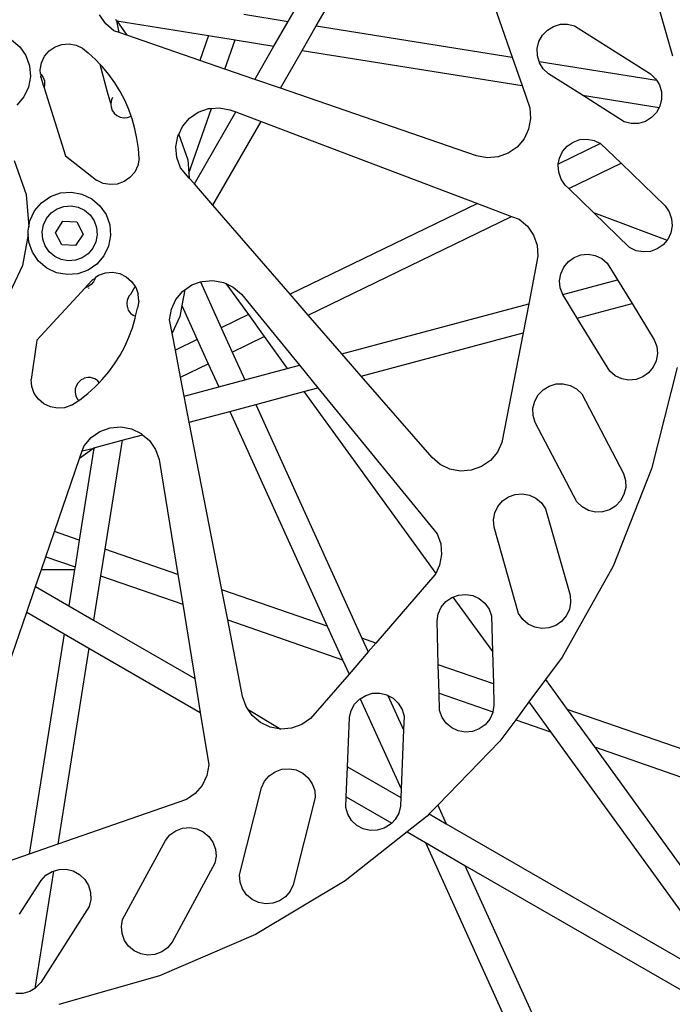
# Model space of a CAD drawing. Units: centimetres. Extents: x 148 to 673, y 179 to 340.
# Drawn here: x 563 to 566, y 201 to 206 of the extents above; entities that cross this region are included whole.
import ezdxf

# ---------------------------------------------------------------- set-up
doc = ezdxf.new("R2010")
doc.units = ezdxf.units.CM
doc.layers.add('Edges', color=7, linetype='Continuous')

# ---------------------------------------------------------------- blocks, each defined once
blk = doc.blocks.new('Drum grill bk')
at = {"layer": 'Edges'}
for p, q in [((-36.655, -61.4782), (-36.3847, -61.0099)), ((-36.525, -61.499), (-36.2437, -61.0118)), ((-35.825, -61.0486), (-35.6194, -61.6435)), ((-35.0102, -61.173), (-34.8783, -61.6376)), ((-37.4985, -61.4896), (-37.5268, -61.4486)), ((-37.4529, -61.4697), (-37.4494, -61.4727)), ((-36.8595, -61.4456), (-36.655, -61.4782)), ((-37.4605, -61.5219), (-37.4985, -61.4896)), ((-37.4494, -61.4727), (-37.4468, -61.4763)), ((-37.4468, -61.4763), (-37.0237, -61.5439)), ((-37.4468, -61.4763), (-37.4013, -61.5423)), ((-37.4367, -61.5301), (-37.4468, -61.4763)), ((-36.7209, -61.5922), (-36.655, -61.4782)), ((-36.5908, -61.613), (-36.525, -61.499)), ((-36.525, -61.499), (-35.6194, -61.6435)), ((-35.4568, -61.5186), (-35.4284, -61.5013)), ((-35.4284, -61.5013), (-35.3965, -61.4919)), ((-35.3965, -61.4919), (-35.3633, -61.4911)), ((-35.3633, -61.4911), (-35.331, -61.4989)), ((-35.331, -61.4989), (-34.9803, -61.721)), ((-37.9337, -61.563), (-37.8957, -61.5954)), ((-37.4367, -61.5301), (-37.4605, -61.5219)), ((-37.4013, -61.5423), (-37.4367, -61.5301)), ((-37.0635, -61.6587), (-37.4013, -61.5423)), ((-37.0237, -61.5439), (-37.0635, -61.6587)), ((-37.0237, -61.5439), (-36.9004, -61.5636)), ((-35.4956, -61.5719), (-35.4797, -61.5427)), ((-35.4797, -61.5427), (-35.4568, -61.5186)), ((-37.8957, -61.5954), (-37.8674, -61.6364)), ((-37.76, -61.6146), (-37.7326, -61.5957)), ((-37.7326, -61.5957), (-37.7013, -61.5846)), ((-37.7013, -61.5846), (-37.6682, -61.5819)), ((-37.6682, -61.5819), (-37.6355, -61.5879)), ((-37.6355, -61.5879), (-37.6055, -61.6022)), ((-37.6055, -61.6022), (-37.5802, -61.6237)), ((-36.9473, -61.6988), (-36.9004, -61.5636)), ((-36.9004, -61.5636), (-36.7209, -61.5922)), ((-36.8097, -61.7462), (-36.7209, -61.5922)), ((-35.5034, -61.6042), (-35.4956, -61.5719)), ((-35.5026, -61.6374), (-35.5034, -61.6042)), ((-37.8674, -61.6364), (-37.8507, -61.6834)), ((-37.7958, -61.6699), (-37.7815, -61.6399)), ((-37.7815, -61.6399), (-37.76, -61.6146)), ((-37.5458, -61.6551), (-37.5802, -61.6237)), ((-36.6913, -61.787), (-36.5908, -61.613)), ((-36.5908, -61.613), (-35.5739, -61.7753)), ((-35.6194, -61.6435), (-35.5739, -61.7753)), ((-35.495, -61.6634), (-35.5026, -61.6374)), ((-37.8507, -61.6834), (-37.8467, -61.733)), ((-37.8018, -61.7026), (-37.7958, -61.6699)), ((-37.5245, -61.6774), (-37.5458, -61.6551)), ((-37.4904, -61.8048), (-37.5245, -61.6774)), ((-37.5137, -61.6887), (-37.5245, -61.6774)), ((-37.484, -61.7245), (-37.5137, -61.6887)), ((-36.9473, -61.6988), (-37.0635, -61.6587)), ((-36.8097, -61.7462), (-36.9473, -61.6988)), ((-35.495, -61.6634), (-34.9526, -61.7499)), ((-35.4932, -61.6693), (-35.495, -61.6634)), ((-35.4759, -61.6976), (-35.4932, -61.6693)), ((-35.4519, -61.7206), (-35.4759, -61.6976)), ((-37.8467, -61.733), (-37.8557, -61.7821)), ((-37.8003, -61.7214), (-37.8018, -61.7026)), ((-37.8003, -61.7214), (-37.7968, -61.7243)), ((-37.7991, -61.7357), (-37.7968, -61.7243)), ((-37.7991, -61.7357), (-37.7876, -61.7727)), ((-37.7968, -61.7243), (-37.7874, -61.738)), ((-37.7874, -61.738), (-37.7818, -61.7537)), ((-37.4569, -61.7623), (-37.484, -61.7245)), ((-35.2952, -61.8198), (-35.4519, -61.7206)), ((-34.9803, -61.721), (-34.9563, -61.744)), ((-34.9563, -61.744), (-34.9526, -61.7499)), ((-37.8557, -61.7821), (-37.8771, -61.8271)), ((-37.7876, -61.7727), (-37.7808, -61.7722)), ((-37.7876, -61.7727), (-37.7834, -61.7861)), ((-37.7808, -61.7722), (-37.7834, -61.7861)), ((-37.7834, -61.7861), (-37.6851, -62.1003)), ((-37.7818, -61.7537), (-37.7808, -61.7722)), ((-37.4324, -61.8019), (-37.4569, -61.7623)), ((-36.6913, -61.787), (-36.8097, -61.7462)), ((-35.7838, -62.0996), (-36.6913, -61.787)), ((-35.5739, -61.7753), (-35.5384, -61.8779)), ((-34.9526, -61.7499), (-34.939, -61.7723)), ((-34.939, -61.7723), (-34.9296, -61.8042)), ((-37.8771, -61.8271), (-37.9094, -61.8651)), ((-37.4753, -61.8574), (-37.4904, -61.8048)), ((-37.4672, -61.8297), (-37.4723, -61.841)), ((-37.4108, -61.8431), (-37.4324, -61.8019)), ((-35.1012, -61.9427), (-35.2952, -61.8198)), ((-35.2952, -61.8198), (-34.9402, -61.8764)), ((-34.9296, -61.8042), (-34.9288, -61.8374)), ((-37.4723, -61.841), (-37.4753, -61.8574)), ((-37.4753, -61.8574), (-37.4752, -61.8616)), ((-37.4752, -61.8616), (-37.474, -61.8739)), ((-37.474, -61.8739), (-37.4684, -61.8896)), ((-37.392, -61.8856), (-37.4108, -61.8431)), ((-37.1141, -62.1803), (-37.0102, -61.8803)), ((-37.0704, -61.8981), (-37.0234, -61.8813)), ((-37.0234, -61.8813), (-37.0102, -61.8803)), ((-37.0102, -61.8803), (-36.9737, -61.8774)), ((-36.9737, -61.8774), (-36.9247, -61.8864)), ((-35.5384, -61.8779), (-35.5344, -61.9276)), ((-34.9402, -61.8764), (-34.9525, -61.8989)), ((-34.9366, -61.8697), (-34.9402, -61.8764)), ((-34.9288, -61.8374), (-34.9366, -61.8697)), ((-37.4684, -61.8896), (-37.4671, -61.8918)), ((-37.4671, -61.8918), (-37.459, -61.9033)), ((-37.459, -61.9033), (-37.4464, -61.914)), ((-37.4464, -61.914), (-37.4438, -61.9155)), ((-37.4438, -61.9155), (-37.4313, -61.9212)), ((-37.4313, -61.9212), (-37.415, -61.9242)), ((-37.415, -61.9242), (-37.4123, -61.9241)), ((-37.4123, -61.9241), (-37.3984, -61.9228)), ((-37.3984, -61.9228), (-37.3811, -61.916)), ((-37.3811, -61.916), (-37.392, -61.8856)), ((-37.3763, -61.9294), (-37.3811, -61.916)), ((-37.1438, -61.9643), (-37.1114, -61.9264)), ((-37.1114, -61.9264), (-37.0704, -61.8981)), ((-37.0888, -62.2295), (-36.8968, -61.8969)), ((-36.9247, -61.8864), (-36.8968, -61.8969)), ((-36.8968, -61.8969), (-36.7803, -61.9411)), ((-34.9754, -61.923), (-35.0038, -61.9403)), ((-34.9525, -61.8989), (-34.9754, -61.923)), ((-37.3636, -61.9742), (-37.3763, -61.9294)), ((-37.1609, -62.0006), (-37.1438, -61.9643)), ((-37.0035, -62.3277), (-36.7803, -61.9411)), ((-36.7803, -61.9411), (-35.7803, -62.3198)), ((-35.5344, -61.9276), (-35.5434, -61.9766)), ((-35.0689, -61.9505), (-35.1012, -61.9427)), ((-35.0357, -61.9497), (-35.0689, -61.9505)), ((-35.0038, -61.9403), (-35.0357, -61.9497)), ((-37.354, -62.0197), (-37.3636, -61.9742)), ((-37.1741, -62.0584), (-37.1651, -62.0094)), ((-37.1651, -62.0094), (-37.1609, -62.0006)), ((-37.1609, -62.0006), (-37.1191, -62.118)), ((-35.5434, -61.9766), (-35.5648, -62.0216)), ((-37.3476, -62.0658), (-37.354, -62.0197)), ((-37.1701, -62.1081), (-37.1741, -62.0584)), ((-35.5971, -62.0596), (-35.6381, -62.0879)), ((-35.5648, -62.0216), (-35.5971, -62.0596)), ((-35.2108, -62.0423), (-35.4063, -62.1383)), ((-35.3869, -62.0801), (-35.3653, -62.0548)), ((-35.3653, -62.0548), (-35.338, -62.0359)), ((-35.338, -62.0359), (-35.3067, -62.0248)), ((-35.3067, -62.0248), (-35.2735, -62.0221)), ((-35.2735, -62.0221), (-35.2408, -62.0281)), ((-35.2408, -62.0281), (-35.2108, -62.0423)), ((-35.2108, -62.0423), (-35.1162, -62.1342)), ((-37.6851, -62.1003), (-37.5408, -62.2126)), ((-37.3445, -62.1122), (-37.3476, -62.0658)), ((-37.1534, -62.1551), (-37.1701, -62.1081)), ((-35.7348, -62.1086), (-35.7838, -62.0996)), ((-35.6851, -62.1046), (-35.7348, -62.1086)), ((-35.6381, -62.0879), (-35.6851, -62.1046)), ((-35.4011, -62.1101), (-35.3869, -62.0801)), ((-37.9218, -62.1216), (-37.8661, -62.2781)), ((-37.3505, -62.1449), (-37.3647, -62.1749)), ((-37.3445, -62.1122), (-37.3505, -62.1449)), ((-37.1191, -62.118), (-37.1141, -62.1803)), ((-35.4071, -62.1428), (-35.4063, -62.1383)), ((-35.4045, -62.1759), (-35.4071, -62.1428)), ((-35.4063, -62.1383), (-35.4011, -62.1101)), ((-35.3573, -62.2512), (-35.1162, -62.1342)), ((-35.1162, -62.1342), (-34.913, -62.3315)), ((-37.3647, -62.1749), (-37.3863, -62.2002)), ((-37.1123, -62.2024), (-37.1534, -62.1551)), ((-37.1141, -62.1803), (-37.1123, -62.2024)), ((-35.3933, -62.2072), (-35.4045, -62.1759)), ((-37.5108, -62.2269), (-37.5408, -62.2126)), ((-37.4781, -62.2329), (-37.5108, -62.2269)), ((-37.445, -62.2302), (-37.4781, -62.2329)), ((-37.4136, -62.2191), (-37.445, -62.2302)), ((-37.3863, -62.2002), (-37.4136, -62.2191)), ((-37.0888, -62.2295), (-37.1123, -62.2024)), ((-37.0035, -62.3277), (-37.0888, -62.2295)), ((-35.3744, -62.2346), (-35.3933, -62.2072)), ((-35.3573, -62.2512), (-35.3744, -62.2346)), ((-37.8661, -62.2781), (-37.854, -62.4282)), ((-37.795, -62.3164), (-37.754, -62.2881)), ((-37.754, -62.2881), (-37.707, -62.2714)), ((-37.707, -62.2714), (-37.6573, -62.2674)), ((-37.6573, -62.2674), (-37.6083, -62.2764)), ((-37.6083, -62.2764), (-37.5632, -62.2978)), ((-35.244, -62.3613), (-35.3573, -62.2512)), ((-37.8273, -62.3544), (-37.795, -62.3164)), ((-37.7233, -62.3445), (-37.692, -62.3333)), ((-37.692, -62.3333), (-37.6588, -62.3307)), ((-37.6588, -62.3307), (-37.6262, -62.3367)), ((-37.6262, -62.3367), (-37.5962, -62.3509)), ((-37.5632, -62.2978), (-37.5253, -62.3301)), ((-37.5253, -62.3301), (-37.497, -62.3711)), ((-36.6454, -62.7397), (-37.0035, -62.3277)), ((-35.7803, -62.3198), (-36.6454, -62.7397)), ((-35.7803, -62.3198), (-35.6221, -62.3798)), ((-34.913, -62.3315), (-34.8941, -62.3589)), ((-37.8487, -62.3994), (-37.8273, -62.3544)), ((-37.7721, -62.3886), (-37.7506, -62.3633)), ((-37.7506, -62.3633), (-37.7233, -62.3445)), ((-37.5962, -62.3509), (-37.5709, -62.3724)), ((-37.5709, -62.3724), (-37.552, -62.3998)), ((-37.497, -62.3711), (-37.4802, -62.4181)), ((-36.5619, -62.8359), (-35.6221, -62.3798)), ((-35.6221, -62.3798), (-35.5874, -62.3929)), ((-35.244, -62.3613), (-34.9036, -62.4896)), ((-35.0766, -62.5238), (-35.244, -62.3613)), ((-34.8941, -62.3589), (-34.883, -62.3902)), ((-37.854, -62.4282), (-37.8487, -62.3994)), ((-37.7924, -62.4513), (-37.7864, -62.4186)), ((-37.7864, -62.4186), (-37.7721, -62.3886)), ((-37.7305, -62.4549), (-37.696, -62.4014)), ((-37.696, -62.4014), (-37.6324, -62.4047)), ((-37.6324, -62.4047), (-37.6034, -62.4613)), ((-37.552, -62.3998), (-37.5408, -62.4311)), ((-37.4802, -62.4181), (-37.4762, -62.4678)), ((-35.5874, -62.3929), (-35.5494, -62.4252)), ((-35.5494, -62.4252), (-35.5211, -62.4663)), ((-34.8803, -62.4233), (-34.8863, -62.456)), ((-34.883, -62.3902), (-34.8803, -62.4233)), ((-37.8564, -62.464), (-37.8827, -62.6072)), ((-37.8577, -62.4485), (-37.854, -62.4282)), ((-37.8564, -62.464), (-37.8577, -62.4485)), ((-37.8537, -62.4981), (-37.8564, -62.464)), ((-37.7897, -62.4844), (-37.7924, -62.4513)), ((-37.7015, -62.5116), (-37.7305, -62.4549)), ((-37.6034, -62.4613), (-37.638, -62.5148)), ((-37.5382, -62.4642), (-37.5442, -62.4969)), ((-37.5408, -62.4311), (-37.5382, -62.4642)), ((-37.4762, -62.4678), (-37.4852, -62.5168)), ((-35.5211, -62.4663), (-35.5044, -62.5132)), ((-34.8863, -62.456), (-34.9006, -62.486)), ((-37.837, -62.5451), (-37.8537, -62.4981)), ((-37.7786, -62.5157), (-37.7897, -62.4844)), ((-37.7597, -62.5431), (-37.7786, -62.5157)), ((-37.638, -62.5148), (-37.7015, -62.5116)), ((-37.5442, -62.4969), (-37.5584, -62.5269)), ((-37.4852, -62.5168), (-37.5066, -62.5618)), ((-35.5044, -62.5132), (-35.5004, -62.5629)), ((-34.9221, -62.5113), (-34.9495, -62.5302)), ((-34.9036, -62.4896), (-34.9221, -62.5113)), ((-34.9006, -62.486), (-34.9036, -62.4896)), ((-37.8087, -62.5862), (-37.837, -62.5451)), ((-37.7344, -62.5646), (-37.7597, -62.5431)), ((-37.58, -62.5522), (-37.6073, -62.571)), ((-37.5584, -62.5269), (-37.58, -62.5522)), ((-37.5066, -62.5618), (-37.5389, -62.5998)), ((-35.5004, -62.5629), (-35.5429, -62.783)), ((-35.3327, -62.5695), (-35.3015, -62.5579)), ((-35.3015, -62.5579), (-35.2684, -62.5549)), ((-35.2684, -62.5549), (-35.2357, -62.5605)), ((-35.2357, -62.5605), (-35.2055, -62.5744)), ((-35.0466, -62.538), (-35.0766, -62.5238)), ((-35.0139, -62.544), (-35.0466, -62.538)), ((-34.9808, -62.5413), (-35.0139, -62.544)), ((-34.9495, -62.5302), (-34.9808, -62.5413)), ((-37.8827, -62.6072), (-37.954, -62.7573)), ((-37.7707, -62.6185), (-37.8087, -62.5862)), ((-37.7044, -62.5789), (-37.7344, -62.5646)), ((-37.6717, -62.5849), (-37.7044, -62.5789)), ((-37.6386, -62.5822), (-37.6717, -62.5849)), ((-37.6073, -62.571), (-37.6386, -62.5822)), ((-37.5389, -62.5998), (-37.58, -62.6281)), ((-35.3811, -62.6143), (-35.3598, -62.5887)), ((-35.3598, -62.5887), (-35.3327, -62.5695)), ((-35.2055, -62.5744), (-35.1799, -62.5956)), ((-35.1799, -62.5956), (-35.1324, -62.673)), ((-37.7257, -62.6398), (-37.7707, -62.6185)), ((-37.6766, -62.6488), (-37.7257, -62.6398)), ((-37.6269, -62.6448), (-37.6766, -62.6488)), ((-37.58, -62.6281), (-37.6269, -62.6448)), ((-37.5467, -62.6625), (-37.5312, -62.6518)), ((-37.5312, -62.6518), (-37.4999, -62.6406)), ((-37.4999, -62.6406), (-37.4667, -62.638)), ((-37.4667, -62.638), (-37.434, -62.644)), ((-37.434, -62.644), (-37.404, -62.6582)), ((-35.4006, -62.6772), (-35.395, -62.6444)), ((-35.395, -62.6444), (-35.3811, -62.6143)), ((-37.5847, -62.6992), (-37.5942, -62.7095)), ((-37.5585, -62.6707), (-37.5847, -62.6992)), ((-37.5847, -62.6992), (-37.5809, -62.7047)), ((-37.5654, -62.6946), (-37.5809, -62.7047)), ((-37.5546, -62.682), (-37.5654, -62.6946)), ((-37.5585, -62.6707), (-37.5475, -62.667)), ((-37.5475, -62.667), (-37.5546, -62.682)), ((-37.5467, -62.6625), (-37.5475, -62.667)), ((-37.404, -62.6582), (-37.3787, -62.6798)), ((-37.3787, -62.6798), (-37.3624, -62.7034)), ((-37.1333, -62.7194), (-37.1003, -62.6966)), ((-37.1003, -62.6966), (-37.0608, -62.6826)), ((-37.0608, -62.6826), (-37.0533, -62.6799)), ((-37.0608, -62.6826), (-36.9646, -62.8946)), ((-37.0533, -62.6799), (-37.0036, -62.6759)), ((-37.0036, -62.6759), (-36.9546, -62.6849)), ((-36.9546, -62.6849), (-36.9431, -62.6904)), ((-36.9431, -62.6904), (-36.8392, -62.8337)), ((-36.9431, -62.6904), (-36.9096, -62.7063)), ((-35.3975, -62.7103), (-35.4006, -62.6772)), ((-35.3861, -62.741), (-35.1324, -62.673)), ((-35.1324, -62.673), (-35.0653, -62.7823)), ((-37.5942, -62.7095), (-37.8172, -62.9517)), ((-37.5809, -62.7047), (-37.5942, -62.7095)), ((-37.5783, -62.7104), (-37.5774, -62.7131)), ((-37.383, -62.7392), (-37.391, -62.7487)), ((-37.383, -62.7392), (-37.3624, -62.7034)), ((-37.3624, -62.7034), (-37.3598, -62.7071)), ((-37.3598, -62.7071), (-37.3487, -62.7384)), ((-37.346, -62.7716), (-37.3487, -62.7384)), ((-37.1737, -62.7629), (-37.1413, -62.7249)), ((-37.1333, -62.7194), (-37.1465, -62.7913)), ((-37.1413, -62.7249), (-37.1333, -62.7194)), ((-36.9096, -62.7063), (-36.8716, -62.7386)), ((-36.8716, -62.7386), (-36.6032, -63.0671)), ((-36.5619, -62.8359), (-36.6454, -62.7397)), ((-35.3861, -62.741), (-35.3975, -62.7103)), ((-35.3191, -62.8503), (-35.3861, -62.741)), ((-37.399, -62.7679), (-37.4011, -62.7801)), ((-37.4011, -62.7801), (-37.3998, -62.7967)), ((-37.3981, -62.7638), (-37.399, -62.7679)), ((-37.391, -62.7487), (-37.3981, -62.7638)), ((-37.346, -62.7716), (-37.352, -62.8043)), ((-37.195, -62.8079), (-37.1737, -62.7629)), ((-37.1465, -62.7913), (-37.1558, -62.842)), ((-37.1465, -62.7913), (-37.0753, -62.9483)), ((-36.4067, -63.0145), (-35.5429, -62.783)), ((-35.5429, -62.783), (-35.5688, -62.9173)), ((-35.3191, -62.8503), (-35.0653, -62.7823)), ((-35.0653, -62.7823), (-34.9627, -62.9494)), ((-37.3998, -62.7967), (-37.3985, -62.8007)), ((-37.3985, -62.8007), (-37.3942, -62.8123)), ((-37.3942, -62.8123), (-37.3848, -62.826)), ((-37.3848, -62.826), (-37.3828, -62.8278)), ((-37.3828, -62.8278), (-37.3721, -62.8368)), ((-37.3721, -62.8368), (-37.3601, -62.8413)), ((-37.3601, -62.8413), (-37.352, -62.8043)), ((-37.204, -62.857), (-37.195, -62.8079)), ((-36.8392, -62.8337), (-36.9646, -62.8946)), ((-36.8392, -62.8337), (-36.7659, -62.9349)), ((-36.4067, -63.0145), (-36.5619, -62.8359)), ((-37.3751, -62.8943), (-37.362, -62.8497)), ((-37.362, -62.8497), (-37.3601, -62.8413)), ((-37.1921, -62.9185), (-37.204, -62.857)), ((-37.1558, -62.842), (-37.1921, -62.9185)), ((-35.1688, -63.0952), (-35.3191, -62.8503)), ((-37.3913, -62.938), (-37.3751, -62.8943)), ((-37.1767, -62.9976), (-37.1921, -62.9185)), ((-36.9646, -62.8946), (-36.9138, -63.0066)), ((-36.317, -63.1177), (-35.5688, -62.9173)), ((-35.5688, -62.9173), (-35.6668, -63.4244)), ((-37.8172, -62.9517), (-37.8424, -63.1328)), ((-37.4104, -62.9804), (-37.3913, -62.938)), ((-37.0753, -62.9483), (-37.1767, -62.9976)), ((-37.0753, -62.9483), (-37.0245, -63.0604)), ((-36.9138, -63.0066), (-36.7659, -62.9349)), ((-36.7659, -62.9349), (-36.6592, -63.0821)), ((-34.9627, -62.9494), (-34.9512, -62.9805)), ((-37.4325, -63.0213), (-37.4104, -62.9804)), ((-37.1525, -63.1225), (-37.1767, -62.9976)), ((-36.9138, -63.0066), (-36.8557, -63.1348)), ((-36.317, -63.1177), (-36.4067, -63.0145)), ((-34.9481, -63.0136), (-34.9537, -63.0464)), ((-34.9512, -62.9805), (-34.9481, -63.0136)), ((-37.4848, -63.0982), (-37.4573, -63.0607)), ((-37.4573, -63.0607), (-37.4325, -63.0213)), ((-37.1525, -63.1225), (-37.0245, -63.0604)), ((-37.0245, -63.0604), (-36.9761, -63.167)), ((-34.9537, -63.0464), (-34.9676, -63.0766)), ((-37.5148, -63.1337), (-37.4848, -63.0982)), ((-36.8557, -63.1348), (-36.6592, -63.0821)), ((-36.6592, -63.0821), (-36.6032, -63.0671)), ((-36.6032, -63.0671), (-36.5178, -63.1715)), ((-35.1432, -63.1165), (-35.1688, -63.0952)), ((-34.9888, -63.1021), (-35.016, -63.1214)), ((-34.9676, -63.0766), (-34.9888, -63.1021)), ((-34.857, -63.0781), (-34.975, -63.5464)), ((-37.8397, -63.166), (-37.8424, -63.1328)), ((-37.6276, -63.1501), (-37.634, -63.1604)), ((-37.625, -63.1465), (-37.6276, -63.1501)), ((-37.6127, -63.1353), (-37.625, -63.1465)), ((-37.6019, -63.1296), (-37.6127, -63.1353)), ((-37.5979, -63.1277), (-37.6019, -63.1296)), ((-37.5816, -63.1243), (-37.5979, -63.1277)), ((-37.5695, -63.1247), (-37.5816, -63.1243)), ((-37.565, -63.1251), (-37.5695, -63.1247)), ((-37.5492, -63.1302), (-37.565, -63.1251)), ((-37.5406, -63.1355), (-37.5492, -63.1302)), ((-37.5472, -63.1671), (-37.5292, -63.1485)), ((-37.5353, -63.1392), (-37.5406, -63.1355)), ((-37.5386, -63.137), (-37.5406, -63.1355)), ((-37.5353, -63.1392), (-37.5386, -63.137)), ((-37.5292, -63.1485), (-37.5353, -63.1392)), ((-37.5292, -63.1485), (-37.5148, -63.1337)), ((-37.1355, -63.2097), (-37.1525, -63.1225)), ((-36.9761, -63.167), (-36.8557, -63.1348)), ((-35.9902, -63.4938), (-36.317, -63.1177)), ((-35.4484, -63.1635), (-35.4165, -63.1541)), ((-35.4165, -63.1541), (-35.3833, -63.1533)), ((-35.3833, -63.1533), (-35.3509, -63.1611)), ((-35.113, -63.1304), (-35.1432, -63.1165)), ((-35.0802, -63.136), (-35.113, -63.1304)), ((-35.0471, -63.1329), (-35.0802, -63.136)), ((-35.016, -63.1214), (-35.0471, -63.1329)), ((-37.8286, -63.1973), (-37.8397, -63.166)), ((-37.8097, -63.2246), (-37.8286, -63.1973)), ((-37.6396, -63.1806), (-37.64, -63.1928)), ((-37.64, -63.1928), (-37.6365, -63.2091)), ((-37.6391, -63.1762), (-37.6396, -63.1806)), ((-37.634, -63.1604), (-37.6391, -63.1762)), ((-37.6186, -63.2267), (-37.5819, -63.1981)), ((-37.5819, -63.1981), (-37.5472, -63.1671)), ((-37.1355, -63.2097), (-36.9761, -63.167)), ((-36.8042, -63.2483), (-36.582, -63.1887)), ((-36.582, -63.1887), (-36.5178, -63.1715)), ((-36.582, -63.1887), (-35.9728, -64.0292)), ((-36.5178, -63.1715), (-35.9667, -63.846)), ((-35.4997, -63.2049), (-35.4767, -63.1808)), ((-35.4767, -63.1808), (-35.4484, -63.1635)), ((-35.3509, -63.1611), (-35.3218, -63.177)), ((-35.3218, -63.177), (-35.2977, -63.1999)), ((-35.2977, -63.1999), (-35.1051, -63.5676)), ((-37.7844, -63.2462), (-37.8097, -63.2246)), ((-37.7543, -63.2604), (-37.7844, -63.2462)), ((-37.6572, -63.2526), (-37.6234, -63.2299)), ((-37.6365, -63.2091), (-37.6346, -63.2131)), ((-37.6346, -63.2131), (-37.6289, -63.2239)), ((-37.6289, -63.2239), (-37.6234, -63.2299)), ((-37.6234, -63.2299), (-37.6186, -63.2267)), ((-37.1121, -63.3308), (-37.1355, -63.2097)), ((-35.5234, -63.2663), (-35.5156, -63.234)), ((-35.5156, -63.234), (-35.4997, -63.2049)), ((-37.7217, -63.2664), (-37.7543, -63.2604)), ((-37.6885, -63.2638), (-37.7217, -63.2664)), ((-37.6572, -63.2526), (-37.6885, -63.2638)), ((-37.1121, -63.3308), (-36.9246, -63.2805)), ((-36.9246, -63.2805), (-36.8042, -63.2483)), ((-36.9246, -63.2805), (-36.4741, -64.2737)), ((-36.8042, -63.2483), (-36.3139, -64.3292)), ((-35.5226, -63.2996), (-35.5234, -63.2663)), ((-36.9618, -64.1047), (-37.1121, -63.3308)), ((-35.5132, -63.3315), (-35.5226, -63.2996)), ((-35.3206, -63.6992), (-35.5132, -63.3315)), ((-37.5665, -63.4016), (-37.5255, -63.3733)), ((-37.5255, -63.3733), (-37.4785, -63.3565)), ((-37.4785, -63.3565), (-37.4288, -63.3525)), ((-37.4288, -63.3525), (-37.3798, -63.3615)), ((-37.3798, -63.3615), (-37.3347, -63.3829)), ((-37.3347, -63.3829), (-37.328, -63.3886)), ((-37.5988, -63.4395), (-37.5665, -63.4016)), ((-37.5466, -63.4472), (-37.4225, -63.4139)), ((-37.4225, -63.4139), (-37.5028, -63.9172)), ((-37.4225, -63.4139), (-37.328, -63.3886)), ((-37.328, -63.3886), (-37.2968, -63.4152)), ((-37.2968, -63.4152), (-37.2685, -63.4563)), ((-35.6668, -63.4244), (-35.6882, -63.4695)), ((-37.553, -63.4514), (-37.6208, -63.8763)), ((-37.553, -63.4514), (-37.6192, -63.4987)), ((-37.6192, -63.4987), (-37.6071, -63.4634)), ((-37.6071, -63.4634), (-37.5988, -63.4395)), ((-37.6071, -63.4634), (-37.553, -63.4514)), ((-37.5496, -63.4507), (-37.553, -63.4514)), ((-37.5466, -63.4472), (-37.5496, -63.4507)), ((-37.2685, -63.4563), (-37.2517, -63.5032)), ((-35.6882, -63.4695), (-35.7205, -63.5074)), ((-37.7356, -63.8365), (-37.6192, -63.4987)), ((-37.2517, -63.5032), (-37.1653, -64.0342)), ((-35.9523, -63.5261), (-35.9902, -63.4938)), ((-35.7205, -63.5074), (-35.7615, -63.5357)), ((-35.9072, -63.5475), (-35.9523, -63.5261)), ((-35.8582, -63.5565), (-35.9072, -63.5475)), ((-35.8085, -63.5525), (-35.8582, -63.5565)), ((-35.7615, -63.5357), (-35.8085, -63.5525)), ((-34.975, -63.5464), (-35.1532, -63.9953)), ((-35.1051, -63.5676), (-35.0957, -63.5995)), ((-35.0957, -63.5995), (-35.0949, -63.6327)), ((-35.0949, -63.6327), (-35.1027, -63.665)), ((-35.6856, -63.7195), (-35.664, -63.6942)), ((-35.664, -63.6942), (-35.6367, -63.6753)), ((-35.6367, -63.6753), (-35.6054, -63.6642)), ((-35.6054, -63.6642), (-35.5722, -63.6615)), ((-35.5722, -63.6615), (-35.5395, -63.6675)), ((-35.5395, -63.6675), (-35.5095, -63.6818)), ((-35.5095, -63.6818), (-35.4842, -63.7033)), ((-35.2965, -63.7221), (-35.3206, -63.6992)), ((-35.1186, -63.6942), (-35.1415, -63.7183)), ((-35.1027, -63.665), (-35.1186, -63.6942)), ((-35.6998, -63.7495), (-35.6856, -63.7195)), ((-35.4842, -63.7033), (-35.4653, -63.7306)), ((-35.4653, -63.7306), (-35.352, -64.13)), ((-35.2673, -63.738), (-35.2965, -63.7221)), ((-35.235, -63.7458), (-35.2673, -63.738)), ((-35.2018, -63.745), (-35.235, -63.7458)), ((-35.1699, -63.7356), (-35.2018, -63.745)), ((-35.1415, -63.7183), (-35.1699, -63.7356)), ((-35.7058, -63.7822), (-35.6998, -63.7495)), ((-35.7032, -63.8153), (-35.7058, -63.7822)), ((-37.7757, -63.9528), (-37.7356, -63.8365)), ((-37.6208, -63.8763), (-37.7356, -63.8365)), ((-35.5898, -64.2147), (-35.7032, -63.8153)), ((-37.6208, -63.8763), (-37.6405, -63.9996)), ((-35.9667, -63.846), (-35.95, -63.8929)), ((-37.5028, -63.9172), (-37.5225, -64.0405)), ((-37.1653, -64.0342), (-37.5028, -63.9172)), ((-35.95, -63.8929), (-35.946, -63.9426)), ((-37.796, -64.0118), (-37.7757, -63.9528)), ((-37.7757, -63.9528), (-37.6405, -63.9996)), ((-35.946, -63.9426), (-35.955, -63.9917)), ((-37.8231, -64.0903), (-37.796, -64.0118)), ((-37.796, -64.0118), (-37.6424, -64.0118)), ((-37.6424, -64.0118), (-37.6691, -64.1792)), ((-37.6405, -63.9996), (-37.6424, -64.0118)), ((-35.955, -63.9917), (-35.9728, -64.0292)), ((-35.1532, -63.9953), (-35.3885, -64.4171)), ((-37.5225, -64.0405), (-37.5551, -64.245)), ((-37.5225, -64.0405), (-37.1428, -64.1721)), ((-37.1653, -64.0342), (-37.1428, -64.1721)), ((-35.9764, -64.0367), (-36.2494, -64.3515)), ((-35.9728, -64.0292), (-35.9764, -64.0367)), ((-37.8639, -64.2088), (-37.8231, -64.0903)), ((-37.8231, -64.0903), (-37.6691, -64.1792)), ((-36.4741, -64.2737), (-36.9618, -64.1047)), ((-36.9347, -64.2442), (-36.9618, -64.1047)), ((-35.9258, -64.16), (-35.8987, -64.1408)), ((-35.8987, -64.1408), (-35.8934, -64.1388)), ((-35.8934, -64.1388), (-35.8675, -64.1293)), ((-35.8934, -64.1388), (-35.7107, -64.3909)), ((-35.8675, -64.1293), (-35.8345, -64.1262)), ((-35.8345, -64.1262), (-35.8017, -64.1318)), ((-35.8017, -64.1318), (-35.7715, -64.1457)), ((-35.7715, -64.1457), (-35.7459, -64.1669)), ((-35.352, -64.13), (-35.3493, -64.1631)), ((-37.6691, -64.1792), (-37.5551, -64.245)), ((-37.1428, -64.1721), (-37.0868, -64.5154)), ((-35.961, -64.2158), (-35.9471, -64.1856)), ((-35.9471, -64.1856), (-35.9258, -64.16)), ((-35.7459, -64.1669), (-35.7267, -64.1941)), ((-35.7267, -64.1941), (-35.7152, -64.2252)), ((-35.3553, -64.1958), (-35.3696, -64.2258)), ((-35.3493, -64.1631), (-35.3553, -64.1958)), ((-38.1766, -65.1162), (-37.8639, -64.2088)), ((-37.8639, -64.2088), (-37.6899, -64.3092)), ((-37.5551, -64.245), (-37.0868, -64.5154)), ((-36.866, -64.5979), (-36.9347, -64.2442)), ((-36.9347, -64.2442), (-36.404, -64.4281)), ((-35.9666, -64.2485), (-35.961, -64.2158)), ((-35.7152, -64.2252), (-35.7107, -64.3909)), ((-35.5709, -64.242), (-35.5898, -64.2147)), ((-35.5456, -64.2636), (-35.5709, -64.242)), ((-35.3696, -64.2258), (-35.3911, -64.2511)), ((-36.4741, -64.2737), (-36.404, -64.4281)), ((-35.9611, -64.4514), (-35.9666, -64.2485)), ((-35.5156, -64.2778), (-35.5456, -64.2636)), ((-35.4829, -64.2838), (-35.5156, -64.2778)), ((-35.4498, -64.2812), (-35.4829, -64.2838)), ((-35.4185, -64.27), (-35.4498, -64.2812)), ((-35.3911, -64.2511), (-35.4185, -64.27)), ((-37.6899, -64.3092), (-37.8522, -65.3262)), ((-37.6899, -64.3092), (-37.5759, -64.3751)), ((-36.2494, -64.3515), (-36.3139, -64.3292)), ((-36.3139, -64.3292), (-36.2851, -64.3926)), ((-37.5759, -64.3751), (-37.7204, -65.2806)), ((-37.5759, -64.3751), (-37.0613, -64.6721)), ((-36.2494, -64.3515), (-36.2851, -64.3926)), ((-36.404, -64.4281), (-36.3737, -64.4949)), ((-36.2851, -64.3926), (-36.3737, -64.4949)), ((-35.7107, -64.3909), (-35.7067, -64.5396)), ((-35.3885, -64.4171), (-35.4652, -64.5202)), ((-35.7067, -64.5396), (-35.9611, -64.4514)), ((-35.9575, -64.5828), (-35.9611, -64.4514)), ((-37.0868, -64.5154), (-37.0613, -64.6721)), ((-36.3737, -64.4949), (-36.5513, -64.6996)), ((-35.4652, -64.5202), (-35.5421, -64.6236)), ((-35.4652, -64.5202), (-35.3654, -64.6578)), ((-35.7067, -64.5396), (-35.704, -64.6402)), ((-36.8493, -64.6449), (-36.866, -64.5979)), ((-36.348, -64.6344), (-36.3251, -64.6103)), ((-36.3251, -64.6103), (-36.3222, -64.6085)), ((-36.3222, -64.6085), (-36.2967, -64.593)), ((-36.3222, -64.6085), (-36.1331, -65.0253)), ((-36.2967, -64.593), (-36.2648, -64.5836)), ((-36.2648, -64.5836), (-36.2316, -64.5828)), ((-36.2316, -64.5828), (-36.1993, -64.5906)), ((-36.1993, -64.5906), (-36.194, -64.5935)), ((-36.194, -64.5935), (-36.1701, -64.6065)), ((-36.194, -64.5935), (-36.1219, -64.7523)), ((-36.1701, -64.6065), (-36.1461, -64.6294)), ((-35.9554, -64.6635), (-35.9575, -64.5828)), ((-35.9575, -64.5828), (-35.7089, -64.6689)), ((-36.8405, -64.6576), (-36.8493, -64.6449)), ((-36.3639, -64.6636), (-36.348, -64.6344)), ((-36.1461, -64.6294), (-36.1287, -64.6578)), ((-35.704, -64.6402), (-35.7089, -64.6689)), ((-35.5421, -64.6236), (-35.6031, -64.7056)), ((-35.5421, -64.6236), (-35.4423, -64.7613)), ((-37.0613, -64.6721), (-37.0218, -64.9147)), ((-36.821, -64.6859), (-36.8405, -64.6576)), ((-36.8405, -64.6576), (-36.689, -64.7486)), ((-36.783, -64.7182), (-36.821, -64.6859)), ((-36.5513, -64.6996), (-36.5923, -64.7279)), ((-36.3811, -64.9229), (-36.3717, -64.6959)), ((-36.3717, -64.6959), (-36.3639, -64.6636)), ((-36.1287, -64.6578), (-36.1194, -64.6897)), ((-36.1194, -64.6897), (-36.1219, -64.7523)), ((-35.9438, -64.6947), (-35.9554, -64.6635)), ((-35.9246, -64.7218), (-35.9438, -64.6947)), ((-35.7096, -64.6729), (-35.7235, -64.7031)), ((-35.7089, -64.6689), (-35.7096, -64.6729)), ((-29.2183, -66.7878), (-35.3654, -64.6578)), ((-35.3654, -64.6578), (-35.2395, -64.8316)), ((-36.738, -64.7396), (-36.783, -64.7182)), ((-36.689, -64.7486), (-36.738, -64.7396)), ((-36.6393, -64.7446), (-36.689, -64.7486)), ((-36.5923, -64.7279), (-36.6393, -64.7446)), ((-35.899, -64.743), (-35.9246, -64.7218)), ((-35.8689, -64.7569), (-35.899, -64.743)), ((-35.7718, -64.7479), (-35.803, -64.7594)), ((-35.7447, -64.7287), (-35.7718, -64.7479)), ((-35.7235, -64.7031), (-35.7447, -64.7287)), ((-35.6031, -64.7056), (-35.6768, -64.8045)), ((-35.6031, -64.7056), (-35.4423, -64.7613)), ((-36.1219, -64.7523), (-36.1331, -65.0253)), ((-35.8361, -64.7625), (-35.8689, -64.7569)), ((-35.803, -64.7594), (-35.8361, -64.7625)), ((-35.4423, -64.7613), (-34.5656, -65.9711)), ((-35.6768, -64.8045), (-35.964, -65.1004)), ((-35.2395, -64.8316), (-29.2586, -66.904)), ((-35.2395, -64.8316), (-34.3044, -66.1218)), ((-37.0218, -64.9147), (-37.0308, -64.9637)), ((-36.3868, -65.0616), (-36.3811, -64.9229)), ((-36.3811, -64.9229), (-36.1348, -65.0651)), ((-37.0308, -64.9637), (-37.0522, -65.0088)), ((-36.7639, -64.9899), (-36.7424, -64.9646)), ((-36.7424, -64.9646), (-36.715, -64.9457)), ((-36.715, -64.9457), (-36.6837, -64.9346)), ((-36.6837, -64.9346), (-36.6506, -64.9319)), ((-36.6506, -64.9319), (-36.6179, -64.9379)), ((-36.6179, -64.9379), (-36.5879, -64.9522)), ((-36.5879, -64.9522), (-36.5626, -64.9737)), ((-36.5626, -64.9737), (-36.5437, -65.0011)), ((-37.0522, -65.0088), (-37.0845, -65.0467)), ((-36.8797, -65.4224), (-36.7782, -65.0199)), ((-36.7782, -65.0199), (-36.7639, -64.9899)), ((-36.5437, -65.0011), (-36.5326, -65.0324)), ((-37.0845, -65.0467), (-37.1255, -65.075)), ((-36.5299, -65.0655), (-36.6314, -65.468)), ((-36.5326, -65.0324), (-36.5299, -65.0655)), ((-36.3888, -65.1106), (-36.3868, -65.0616)), ((-36.3868, -65.0616), (-36.1764, -65.183)), ((-36.1348, -65.0651), (-36.1364, -65.1045)), ((-36.1331, -65.0253), (-36.1348, -65.0651)), ((-37.1255, -65.075), (-37.7204, -65.2806)), ((-36.3794, -65.1425), (-36.3888, -65.1106)), ((-36.1364, -65.1045), (-36.1442, -65.1368)), ((-35.964, -65.1004), (-36.0033, -65.141)), ((-35.964, -65.1004), (-35.9252, -65.1861)), ((-36.3621, -65.1709), (-36.3794, -65.1425)), ((-36.1442, -65.1368), (-36.1601, -65.1659)), ((-36.0132, -65.1511), (-36.1054, -65.224)), ((-36.0033, -65.141), (-36.0132, -65.1511)), ((-36.0033, -65.141), (-35.9252, -65.1861)), ((-36.338, -65.1938), (-36.3621, -65.1709)), ((-36.3088, -65.2097), (-36.338, -65.1938)), ((-36.183, -65.19), (-36.2114, -65.2073)), ((-36.1764, -65.183), (-36.183, -65.19)), ((-36.1601, -65.1659), (-36.1764, -65.183)), ((-35.9252, -65.1861), (-34.5656, -65.9711)), ((-37.2229, -65.2634), (-37.2017, -65.2378)), ((-37.2017, -65.2378), (-37.1746, -65.2186)), ((-37.1746, -65.2186), (-37.1434, -65.2071)), ((-37.1434, -65.2071), (-37.1103, -65.204)), ((-37.1103, -65.204), (-37.0775, -65.2096)), ((-37.0775, -65.2096), (-37.0473, -65.2235)), ((-37.0473, -65.2235), (-37.0218, -65.2447)), ((-37.0218, -65.2447), (-37.0026, -65.2719)), ((-36.1054, -65.224), (-36.3919, -65.4507)), ((-36.2765, -65.2175), (-36.3088, -65.2097)), ((-36.2433, -65.2167), (-36.2765, -65.2175)), ((-36.2114, -65.2073), (-36.2433, -65.2167)), ((-36.1054, -65.224), (-36.0208, -65.2729)), ((-37.7204, -65.2806), (-37.8522, -65.3262)), ((-37.4207, -65.6284), (-37.2229, -65.2634)), ((-37.0026, -65.2719), (-36.991, -65.303)), ((-36.0208, -65.2729), (-33.3053, -71.2593)), ((-36.0208, -65.2729), (-35.8379, -65.3785)), ((-37.8522, -65.3262), (-37.9548, -65.3616)), ((-36.988, -65.3361), (-36.9936, -65.3689)), ((-36.991, -65.303), (-36.988, -65.3361)), ((-36.9936, -65.3689), (-37.1913, -65.7339)), ((-35.8379, -65.3785), (-34.3886, -66.2152)), ((-35.8379, -65.3785), (-33.1933, -71.2085)), ((-37.7403, -65.4051), (-37.8268, -65.9474)), ((-37.7975, -65.4482), (-37.7746, -65.4241)), ((-37.7746, -65.4241), (-37.7462, -65.4068)), ((-37.7462, -65.4068), (-37.7403, -65.4051)), ((-37.7403, -65.4051), (-37.7143, -65.3974)), ((-37.7143, -65.3974), (-37.6811, -65.3966)), ((-37.6811, -65.3966), (-37.6488, -65.4044)), ((-37.6488, -65.4044), (-37.6196, -65.4203)), ((-37.6196, -65.4203), (-37.5955, -65.4433)), ((-36.877, -65.4556), (-36.8797, -65.4224)), ((-37.8967, -65.6048), (-37.7975, -65.4482)), ((-37.5955, -65.4433), (-37.5782, -65.4716)), ((-37.5782, -65.4716), (-37.5688, -65.5035)), ((-36.8659, -65.4869), (-36.877, -65.4556)), ((-36.3919, -65.4507), (-36.8065, -65.6984)), ((-36.6314, -65.468), (-36.6457, -65.498)), ((-37.5688, -65.5035), (-37.568, -65.5367)), ((-36.847, -65.5142), (-36.8659, -65.4869)), ((-36.8217, -65.5358), (-36.847, -65.5142)), ((-36.6457, -65.498), (-36.6672, -65.5233)), ((-37.568, -65.5367), (-37.5758, -65.5691)), ((-36.7917, -65.55), (-36.8217, -65.5358)), ((-36.759, -65.556), (-36.7917, -65.55)), ((-36.7259, -65.5534), (-36.759, -65.556)), ((-36.6946, -65.5422), (-36.7259, -65.5534)), ((-36.6672, -65.5233), (-36.6946, -65.5422)), ((-37.5758, -65.5691), (-37.798, -65.9197)), ((-37.4263, -65.6611), (-37.4207, -65.6284)), ((-37.4232, -65.6942), (-37.4263, -65.6611)), ((-37.4117, -65.7254), (-37.4232, -65.6942)), ((-36.8065, -65.6984), (-37.2499, -65.8898)), ((-37.3925, -65.7525), (-37.4117, -65.7254)), ((-37.1913, -65.7339), (-37.2126, -65.7594)), ((-37.3669, -65.7737), (-37.3925, -65.7525)), ((-37.3367, -65.7876), (-37.3669, -65.7737)), ((-37.304, -65.7932), (-37.3367, -65.7876)), ((-37.2709, -65.7902), (-37.304, -65.7932)), ((-37.2397, -65.7786), (-37.2709, -65.7902)), ((-37.2126, -65.7594), (-37.2397, -65.7786)), ((-37.798, -65.9197), (-37.8209, -65.9438)), ((-37.2499, -65.8898), (-37.7145, -66.0217)), ((-37.8811, -65.9705), (-37.9144, -65.9713)), ((-37.8493, -65.9611), (-37.8811, -65.9705)), ((-37.8268, -65.9474), (-37.8493, -65.9611)), ((-37.8209, -65.9438), (-37.8268, -65.9474))]:
    blk.add_line(p, q, dxfattribs=at)

msp = doc.modelspace()

# ---------------------------------------------------------------- block references
msp.add_blockref('Drum grill bk', (600.7162, 267.3992))

doc.saveas('drawing.dxf')
